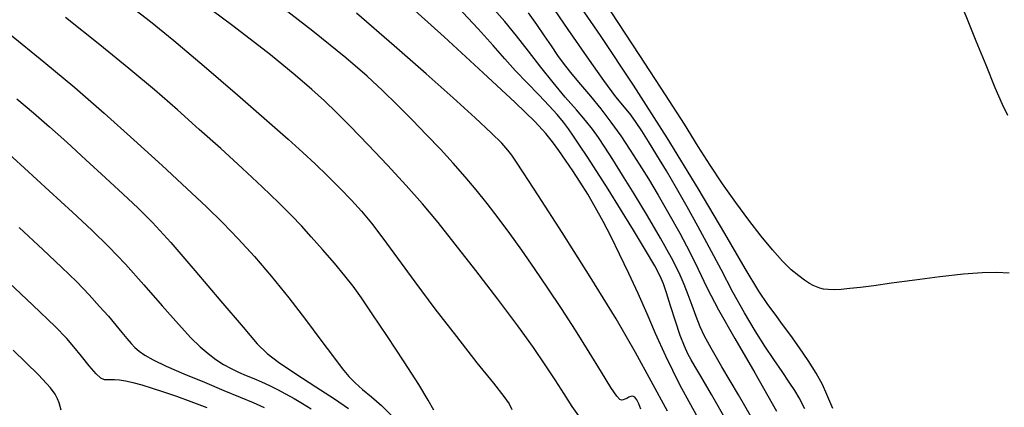
# Model space of a CAD drawing. Extents: x 349719 to 352919, y 1045800 to 1048800.
# Drawn here: x 351594 to 351710, y 1046115 to 1046160 of the extents above; entities that cross this region are included whole.
import ezdxf

# ---------------------------------------------------------------- set-up
doc = ezdxf.new("R2010")
doc.units = 0
doc.header["$MEASUREMENT"] = 0
doc.layers.add('INDEX', color=1, linetype='CONTINUOUS')
doc.layers.add('INTER', color=33, linetype='CONTINUOUS')

msp = doc.modelspace()

# ---------------------------------------------------------------- linework, layer by layer
at = {"layer": 'INDEX', "linetype": 'CONTINUOUS'}
for points, elevation in [([(351607.49, 1046161.78), (351609.83, 1046159.98), (351612.56, 1046157.74), (351612.56, 1046157.74), (351616.13, 1046154.71), (351620.04, 1046151.35), (351623.52, 1046148.32), (351623.52, 1046148.32), (351626.01, 1046146.13), (351627.75, 1046144.56), (351629.17, 1046143.23), (351629.17, 1046143.23), (351630.64, 1046141.82), (351632.1, 1046140.37), (351633.46, 1046138.96), (351633.46, 1046138.96), (351634.64, 1046137.66), (351635.8, 1046136.26), (351637.15, 1046134.48), (351637.15, 1046134.48), (351638.85, 1046132.15), (351640.89, 1046129.34), (351643.24, 1046126.19), (351643.24, 1046126.19), (351645.78, 1046122.91), (351648.2, 1046119.84), (351650.15, 1046117.42), (351650.15, 1046117.42), (351651.35, 1046115.89), (351651.98, 1046115), (351652.29, 1046114.36)], 2370), ([(351677.68, 1046112.74), (351675.77, 1046116.11), (351675.77, 1046116.11), (351674.52, 1046118.25), (351673.81, 1046119.44), (351673.38, 1046120.19), (351673.38, 1046120.19), (351673, 1046120.9), (351672.59, 1046121.8), (351672.11, 1046123.05), (351672.11, 1046123.05), (351671.55, 1046124.72), (351670.97, 1046126.53), (351670.48, 1046128.08), (351670.48, 1046128.08), (351670.14, 1046129.14), (351669.76, 1046130.04), (351669.1, 1046131.25), (351669.1, 1046131.25), (351668.01, 1046133.1), (351666.6, 1046135.42), (351665.08, 1046137.89), (351663.61, 1046140.24), (351662.28, 1046142.34), (351661.15, 1046144.09), (351661.15, 1046144.09), (351660.27, 1046145.43), (351659.57, 1046146.47), (351658.97, 1046147.33), (351658.97, 1046147.33), (351658.36, 1046148.14), (351657.64, 1046149.02), (351656.71, 1046150.06), (351656.71, 1046150.06), (351655.49, 1046151.33), (351654.11, 1046152.75), (351652.75, 1046154.19), (351652.75, 1046154.19), (351651.48, 1046155.6), (351650.11, 1046157.15), (351648.33, 1046159.11), (351648.33, 1046159.11), (351645.96, 1046161.64)], 2360), ([(351710.79, 1046130.38), (351709.33, 1046130.45), (351707.6, 1046130.42), (351705.4, 1046130.25), (351705.4, 1046130.25), (351702.64, 1046129.95), (351699.67, 1046129.56), (351696.95, 1046129.19), (351696.95, 1046129.19), (351694.85, 1046128.9), (351693.28, 1046128.69), (351692.06, 1046128.56), (351692.06, 1046128.56), (351691.04, 1046128.47), (351690.18, 1046128.43), (351689.48, 1046128.45), (351689.48, 1046128.45), (351688.94, 1046128.51), (351688.51, 1046128.61), (351688.13, 1046128.75), (351688.13, 1046128.75), (351687.73, 1046128.93), (351687.29, 1046129.18), (351686.73, 1046129.54), (351686.73, 1046129.54), (351686.03, 1046130.05), (351685.16, 1046130.78), (351684.13, 1046131.79), (351684.13, 1046131.79), (351682.94, 1046133.11), (351681.61, 1046134.73), (351680.16, 1046136.6), (351680.16, 1046136.6), (351678.63, 1046138.69), (351677.09, 1046140.88), (351675.61, 1046143.08), (351675.61, 1046143.08), (351674.21, 1046145.29), (351672.59, 1046147.88), (351670.37, 1046151.36), (351670.37, 1046151.36), (351667.36, 1046155.99), (351663.99, 1046161.09)], 2350), ([(351594.38, 1046135.73), (351597.17, 1046133.15), (351599.38, 1046131.07), (351601.15, 1046129.34), (351601.15, 1046129.34), (351602.62, 1046127.82), (351603.84, 1046126.47), (351604.87, 1046125.3), (351604.87, 1046125.3), (351605.74, 1046124.27), (351606.47, 1046123.4), (351607.06, 1046122.68), (351607.06, 1046122.68), (351607.54, 1046122.11), (351607.99, 1046121.63), (351608.49, 1046121.19), (351608.49, 1046121.19), (351609.16, 1046120.72), (351610.15, 1046120.17), (351611.65, 1046119.45), (351611.65, 1046119.45), (351613.76, 1046118.54), (351616.16, 1046117.54), (351618.46, 1046116.59), (351618.46, 1046116.59), (351620.36, 1046115.81), (351621.89, 1046115.15), (351623.2, 1046114.57)], 2380)]:
    msp.add_lwpolyline(points, dxfattribs=dict(at, elevation=elevation))
at = {"layer": 'INTER', "color": 33, "linetype": 'CONTINUOUS'}
for points, elevation in [([(351660.2, 1046113.59), (351659.41, 1046114.71), (351658.46, 1046116.18), (351657.4, 1046117.84), (351657.4, 1046117.84), (351656.24, 1046119.61), (351654.84, 1046121.65), (351653.01, 1046124.18), (351653.01, 1046124.18), (351650.67, 1046127.31), (351648.09, 1046130.68), (351645.66, 1046133.8), (351645.66, 1046133.8), (351643.63, 1046136.34), (351641.81, 1046138.52), (351639.9, 1046140.68), (351639.9, 1046140.68), (351637.7, 1046143.07), (351635.42, 1046145.48), (351633.35, 1046147.62), (351633.35, 1046147.62), (351631.71, 1046149.27), (351630.29, 1046150.63), (351628.78, 1046151.99), (351626.84, 1046153.67), (351623.92, 1046156.04), (351619.49, 1046159.47), (351619.49, 1046159.47), (351613.29, 1046164.13)], 2368), ([(351667.48, 1046114.37), (351667.24, 1046115.02), (351667.24, 1046115.02), (351667, 1046115.48), (351666.76, 1046115.78), (351666.52, 1046115.91), (351666.52, 1046115.91), (351666.28, 1046115.89), (351666.04, 1046115.78), (351665.81, 1046115.64), (351665.81, 1046115.64), (351665.59, 1046115.54), (351665.39, 1046115.47), (351665.19, 1046115.45), (351665.19, 1046115.45), (351664.99, 1046115.53), (351664.63, 1046115.92), (351663.95, 1046116.93), (351663.95, 1046116.93), (351662.84, 1046118.73), (351661.4, 1046121.08), (351659.79, 1046123.67), (351659.79, 1046123.67), (351658.16, 1046126.21), (351656.54, 1046128.63), (351654.97, 1046130.92), (351654.97, 1046130.92), (351653.48, 1046133.07), (351652.06, 1046135.06), (351650.71, 1046136.9), (351650.71, 1046136.9), (351649.41, 1046138.58), (351648.13, 1046140.16), (351646.81, 1046141.72), (351646.81, 1046141.72), (351645.4, 1046143.31), (351643.9, 1046144.95), (351642.29, 1046146.64), (351642.29, 1046146.64), (351640.6, 1046148.39), (351638.85, 1046150.14), (351637.11, 1046151.85), (351637.11, 1046151.85), (351635.28, 1046153.55), (351632.79, 1046155.7), (351628.9, 1046158.84), (351628.9, 1046158.84), (351623.24, 1046163.25)], 2366), ([(351690.06, 1046114.47), (351689.35, 1046116.1), (351688.81, 1046117.28), (351688.81, 1046117.28), (351688.07, 1046118.6), (351687.14, 1046120.09), (351686.12, 1046121.61), (351686.12, 1046121.61), (351685.1, 1046123.04), (351684.14, 1046124.35), (351683.25, 1046125.54), (351683.25, 1046125.54), (351682.41, 1046126.68), (351681.36, 1046128.27), (351679.75, 1046130.92), (351679.75, 1046130.92), (351677.34, 1046135.03), (351674.22, 1046140.32), (351670.56, 1046146.3), (351670.56, 1046146.3), (351666.59, 1046152.48), (351662.71, 1046158.31), (351659.38, 1046163.19)], 2352), ([(351674.44, 1046112.88), (351672.07, 1046117.24), (351672.07, 1046117.24), (351670.39, 1046120.62), (351669.2, 1046123.27), (351668.21, 1046125.6), (351668.21, 1046125.6), (351667.16, 1046127.97), (351666.06, 1046130.34), (351664.98, 1046132.6), (351664.98, 1046132.6), (351663.97, 1046134.64), (351663.03, 1046136.47), (351662.12, 1046138.14), (351662.12, 1046138.14), (351661.22, 1046139.67), (351660.33, 1046141.09), (351659.46, 1046142.42), (351658.62, 1046143.67), (351657.82, 1046144.81), (351657.08, 1046145.84), (351657.08, 1046145.84), (351656.31, 1046146.81), (351655.05, 1046148.16), (351652.7, 1046150.44), (351652.7, 1046150.44), (351648.94, 1046153.95), (351644.36, 1046158.15), (351639.78, 1046162.3)], 2362), ([(351681.34, 1046111.93), (351678.95, 1046116.06), (351677.01, 1046119.37), (351677.01, 1046119.37), (351675.73, 1046121.56), (351674.97, 1046122.97), (351674.46, 1046124.07), (351674.46, 1046124.07), (351673.97, 1046125.27), (351673.49, 1046126.56), (351673.03, 1046127.84), (351673.03, 1046127.84), (351672.56, 1046129.06), (351671.97, 1046130.43), (351671.07, 1046132.19), (351671.07, 1046132.19), (351669.78, 1046134.51), (351668.24, 1046137.12), (351666.7, 1046139.69), (351666.7, 1046139.69), (351665.32, 1046141.92), (351664.17, 1046143.75), (351663.23, 1046145.21), (351663.23, 1046145.21), (351662.49, 1046146.34), (351661.79, 1046147.31), (351660.97, 1046148.33), (351660.97, 1046148.33), (351659.89, 1046149.59), (351658.59, 1046151.09), (351657.16, 1046152.78), (351657.16, 1046152.78), (351655.7, 1046154.61), (351654.25, 1046156.49), (351652.86, 1046158.27), (351652.86, 1046158.27), (351651.48, 1046159.97), (351649.64, 1046162.06)], 2358), ([(351686.76, 1046114.41), (351686.09, 1046115.71), (351685.59, 1046116.57), (351685.59, 1046116.57), (351684.92, 1046117.57), (351684.07, 1046118.81), (351683.1, 1046120.23), (351683.1, 1046120.23), (351682.04, 1046121.81), (351680.9, 1046123.61), (351679.65, 1046125.72), (351679.65, 1046125.72), (351678.3, 1046128.16), (351676.9, 1046130.79), (351675.51, 1046133.42), (351675.51, 1046133.42), (351674.18, 1046135.89), (351672.9, 1046138.19), (351671.67, 1046140.36), (351671.67, 1046140.36), (351670.47, 1046142.41), (351669.36, 1046144.27), (351668.39, 1046145.85), (351668.39, 1046145.85), (351667.6, 1046147.1), (351666.93, 1046148.1), (351666.28, 1046148.98), (351666.28, 1046148.98), (351665.54, 1046149.89), (351664.55, 1046151.13), (351663.13, 1046153.04), (351663.13, 1046153.04), (351661.17, 1046155.82), (351658.94, 1046159.03), (351656.8, 1046162.11)], 2354), ([(351710.62, 1046148.9), (351709.98, 1046150.23), (351709.13, 1046152.17), (351709.13, 1046152.17), (351708.05, 1046154.82), (351706.91, 1046157.66), (351705.96, 1046160.03), (351705.96, 1046160.03), (351705.37, 1046161.45)], 2348), ([(351643.14, 1046114.27), (351642.48, 1046115.45), (351641.36, 1046117.27), (351641.36, 1046117.27), (351639.65, 1046119.93), (351637.67, 1046122.93), (351635.89, 1046125.61), (351635.89, 1046125.61), (351634.62, 1046127.49), (351633.66, 1046128.83), (351632.68, 1046130.07), (351632.68, 1046130.07), (351631.44, 1046131.55), (351630.06, 1046133.15), (351628.73, 1046134.66), (351628.73, 1046134.66), (351627.58, 1046135.94), (351626.4, 1046137.17), (351624.92, 1046138.64), (351624.92, 1046138.64), (351622.95, 1046140.52), (351620.59, 1046142.71), (351618.08, 1046145.02), (351618.08, 1046145.02), (351615.56, 1046147.29), (351612.99, 1046149.57), (351610.28, 1046151.93), (351610.28, 1046151.93), (351607.29, 1046154.44), (351603.88, 1046157.24), (351599.83, 1046160.46)], 2372), ([(351670.61, 1046114.14), (351668.7, 1046117.68), (351666.86, 1046121.05), (351664.57, 1046124.99), (351664.57, 1046124.99), (351661.51, 1046129.95), (351658.22, 1046135.14), (351655.43, 1046139.48), (351655.43, 1046139.48), (351653.69, 1046142.17), (351652.78, 1046143.55), (351652.29, 1046144.26), (351652.29, 1046144.26), (351651.83, 1046144.86), (351651.12, 1046145.65), (351649.91, 1046146.85), (351649.91, 1046146.85), (351647.99, 1046148.64), (351645.4, 1046150.99), (351642.22, 1046153.83), (351642.22, 1046153.83), (351638.49, 1046157.12), (351634.03, 1046160.94)], 2364), ([(351654.22, 1046161.01), (351655.21, 1046159.61), (351656.1, 1046158.3), (351656.91, 1046157.1), (351656.91, 1046157.1), (351657.67, 1046155.99), (351658.45, 1046154.92), (351659.34, 1046153.79), (351659.34, 1046153.79), (351660.39, 1046152.56), (351661.55, 1046151.2), (351662.76, 1046149.72), (351662.76, 1046149.72), (351663.95, 1046148.15), (351665.11, 1046146.51), (351666.23, 1046144.85), (351666.23, 1046144.85), (351667.29, 1046143.19), (351668.37, 1046141.45), (351669.52, 1046139.53), (351669.52, 1046139.53), (351670.78, 1046137.35), (351672.06, 1046135.07), (351673.22, 1046132.86), (351673.22, 1046132.86), (351674.2, 1046130.83), (351675.24, 1046128.68), (351676.61, 1046126.07), (351676.61, 1046126.07), (351678.52, 1046122.69), (351680.86, 1046118.66), (351683.42, 1046114.14)], 2356), ([(351593.24, 1046158.53), (351597.28, 1046155.24), (351600.91, 1046152.21), (351604.38, 1046149.19), (351604.38, 1046149.19), (351607.86, 1046146.07), (351611.18, 1046143.03), (351614.09, 1046140.34), (351614.09, 1046140.34), (351616.41, 1046138.16), (351618.34, 1046136.3), (351620.15, 1046134.43), (351620.15, 1046134.43), (351622.05, 1046132.33), (351624.05, 1046129.99), (351626.07, 1046127.48), (351626.07, 1046127.48), (351628.05, 1046124.91), (351629.85, 1046122.5), (351631.32, 1046120.52), (351631.32, 1046120.52), (351632.36, 1046119.15), (351633.13, 1046118.22), (351633.87, 1046117.48), (351633.87, 1046117.48), (351634.76, 1046116.71), (351635.8, 1046115.83), (351636.97, 1046114.8), (351636.97, 1046114.8), (351638.2, 1046113.6)], 2374), ([(351594.11, 1046150.87), (351596.07, 1046149.23), (351597.96, 1046147.58), (351599.97, 1046145.78), (351599.97, 1046145.78), (351602.23, 1046143.72), (351604.53, 1046141.59), (351606.62, 1046139.66), (351606.62, 1046139.66), (351608.35, 1046138.04), (351610.05, 1046136.33), (351612.2, 1046133.98), (351612.2, 1046133.98), (351615.05, 1046130.69), (351618.11, 1046127.09), (351620.7, 1046124.02), (351620.7, 1046124.02), (351622.36, 1046122.08), (351623.54, 1046120.92), (351624.89, 1046119.89), (351624.89, 1046119.89), (351626.9, 1046118.54), (351629.26, 1046117.01), (351631.45, 1046115.58), (351631.45, 1046115.58), (351633.1, 1046114.47)], 2376), ([(351592.27, 1046145.23), (351595.02, 1046142.73), (351597.93, 1046140.05), (351600.65, 1046137.54), (351600.65, 1046137.54), (351602.92, 1046135.42), (351604.91, 1046133.48), (351606.89, 1046131.42), (351606.89, 1046131.42), (351609.04, 1046129.01), (351611.21, 1046126.53), (351613.11, 1046124.36), (351613.11, 1046124.36), (351614.57, 1046122.79), (351615.68, 1046121.7), (351616.62, 1046120.91), (351616.62, 1046120.91), (351617.52, 1046120.24), (351618.41, 1046119.65), (351619.29, 1046119.15), (351619.29, 1046119.15), (351620.18, 1046118.73), (351621.06, 1046118.36), (351621.96, 1046117.99), (351621.96, 1046117.99), (351622.87, 1046117.59), (351623.8, 1046117.15), (351624.75, 1046116.68), (351624.75, 1046116.68), (351625.71, 1046116.18), (351626.7, 1046115.63), (351627.7, 1046115.06), (351627.7, 1046115.06), (351628.72, 1046114.44)], 2378), ([(351616.49, 1046114.54), (351614.62, 1046115.25), (351612.94, 1046115.86), (351612.94, 1046115.86), (351611.41, 1046116.38), (351610.05, 1046116.83), (351608.84, 1046117.19), (351608.84, 1046117.19), (351607.79, 1046117.47), (351606.9, 1046117.68), (351606.17, 1046117.8), (351606.17, 1046117.8), (351605.59, 1046117.84), (351605.13, 1046117.84), (351604.75, 1046117.82), (351604.75, 1046117.82), (351604.41, 1046117.84), (351604, 1046118.04), (351603.43, 1046118.55), (351603.43, 1046118.55), (351602.63, 1046119.46), (351601.71, 1046120.6), (351600.83, 1046121.71), (351600.83, 1046121.71), (351599.99, 1046122.71), (351598.62, 1046124.11), (351596.01, 1046126.61), (351596.01, 1046126.61), (351591.76, 1046130.59)], 2382), ([(351599.33, 1046114.27), (351599.22, 1046114.69), (351599.22, 1046114.69), (351599.08, 1046115.12), (351598.89, 1046115.59), (351598.6, 1046116.13), (351598.6, 1046116.13), (351598.07, 1046116.89), (351596.67, 1046118.4), (351593.69, 1046121.31)], 2384)]:
    msp.add_lwpolyline(points, dxfattribs=dict(at, elevation=elevation))

doc.saveas('drawing.dxf')
